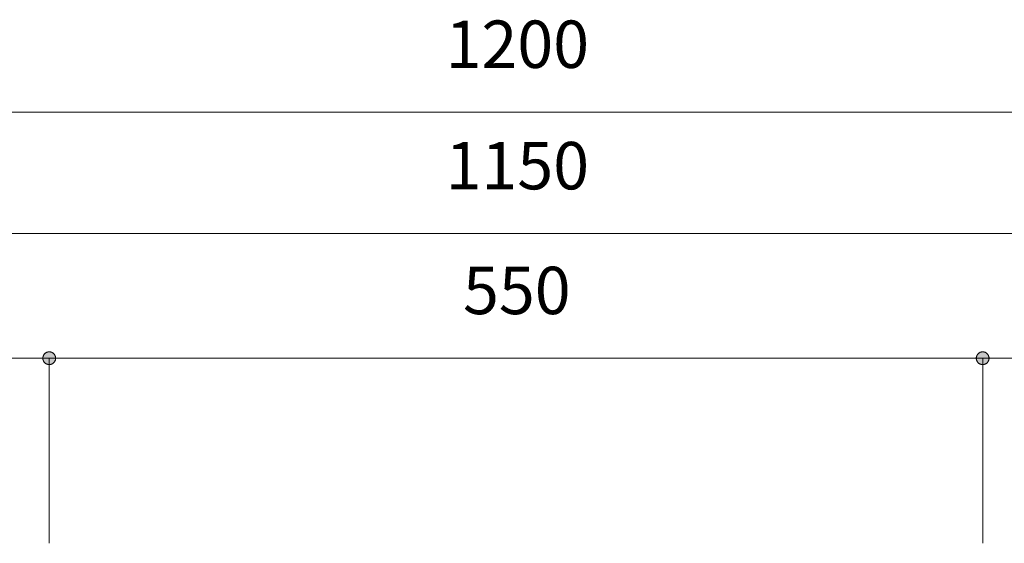
# Model space of a CAD drawing. Units: millimetres. Extents: x 39820 to 66129, y 362 to 18375.
# Drawn here: x 40524 to 41104, y 5424 to 5733 of the extents above; entities that cross this region are included whole.
import ezdxf

# ---------------------------------------------------------------- set-up
doc = ezdxf.new("R2010")
doc.units = ezdxf.units.MM
doc.header["$LTSCALE"] = 15
doc.layers.add('一般', color=7, linetype='Continuous', lineweight=5)
doc.layers.add('寸法', color=7, linetype='Continuous', lineweight=5)
doc.styles.add('YuGothic Medium', font='txt', dxfattribs={"bigfont": 'YuGothic Medium'})

# ---------------------------------------------------------------- blocks, each defined once
blk = doc.blocks.new('グループ-936')
at = {"layer": '寸法', "insert": (737.029, -97.498), "char_height": 1.8617, "attachment_point": 1, "line_spacing_factor": 1.198577, "style": 'YuGothic Medium'}
blk.add_mtext('1200', dxfattribs=at)
blk = doc.blocks.new('グループ-937')
at = {"layer": '寸法'}
blk.add_line((699.794, -101.091), (779.794, -101.091), dxfattribs=at)
at = {"layer": '寸法', "color": 7}
blk.add_blockref('グループ-936', (0, 0), dxfattribs=at)
blk = doc.blocks.new('グループ-938')
at = {"layer": '寸法', "insert": (709.38, -107.165), "char_height": 1.8617, "attachment_point": 1, "line_spacing_factor": 1.198577, "style": 'YuGothic Medium'}
blk.add_mtext('300', dxfattribs=at)
blk = doc.blocks.new('グループ-939')
at = {"layer": '寸法', "linetype": 'Continuous', "lineweight": 0}
for points in [[(701.711, -110.758), (701.711, -110.77), (701.71, -110.782), (701.709, -110.794), (701.707, -110.807), (701.704, -110.819), (701.701, -110.83), (701.697, -110.842), (701.692, -110.853), (701.687, -110.865), (701.682, -110.876), (701.676, -110.886), (701.669, -110.897), (701.662, -110.907), (701.655, -110.917), (701.646, -110.926), (701.638, -110.935), (701.629, -110.943), (701.62, -110.951), (701.61, -110.959), (701.6, -110.966), (701.59, -110.972), (701.579, -110.978), (701.568, -110.984), (701.557, -110.989), (701.545, -110.993), (701.534, -110.997), (701.522, -111.001), (701.51, -111.003), (701.498, -111.005), (701.486, -111.007), (701.473, -111.008), (701.461, -111.008), (701.449, -111.008), (701.436, -111.007), (701.424, -111.005), (701.412, -111.003), (701.4, -111.001), (701.388, -110.997), (701.377, -110.993), (701.365, -110.989), (701.354, -110.984), (701.343, -110.978), (701.332, -110.972), (701.322, -110.966), (701.312, -110.959), (701.302, -110.951), (701.293, -110.943), (701.284, -110.935), (701.275, -110.926), (701.267, -110.917), (701.26, -110.907), (701.253, -110.897), (701.246, -110.886), (701.24, -110.876), (701.235, -110.865), (701.23, -110.853), (701.225, -110.842), (701.221, -110.83), (701.218, -110.819), (701.215, -110.807), (701.213, -110.794), (701.212, -110.782), (701.211, -110.77), (701.211, -110.758), (701.211, -110.745), (701.212, -110.733), (701.213, -110.721), (701.215, -110.709), (701.218, -110.697), (701.221, -110.685), (701.225, -110.673), (701.23, -110.662), (701.235, -110.651), (701.24, -110.64), (701.246, -110.629), (701.253, -110.619), (701.26, -110.609), (701.267, -110.599), (701.275, -110.59), (701.284, -110.581), (701.293, -110.572), (701.302, -110.564), (701.312, -110.557), (701.322, -110.55), (701.332, -110.543), (701.343, -110.537), (701.354, -110.531), (701.365, -110.526), (701.377, -110.522), (701.388, -110.518), (701.4, -110.515), (701.412, -110.512), (701.424, -110.51), (701.436, -110.509), (701.449, -110.508), (701.461, -110.507), (701.473, -110.508), (701.486, -110.509), (701.498, -110.51), (701.51, -110.512), (701.522, -110.515), (701.534, -110.518), (701.545, -110.522), (701.557, -110.526), (701.568, -110.531), (701.579, -110.537), (701.59, -110.543), (701.6, -110.55), (701.61, -110.557), (701.62, -110.564), (701.629, -110.572), (701.638, -110.581), (701.646, -110.59), (701.655, -110.599), (701.662, -110.609), (701.669, -110.619), (701.676, -110.629), (701.682, -110.64), (701.687, -110.651), (701.692, -110.662), (701.697, -110.673), (701.701, -110.685), (701.704, -110.697), (701.707, -110.709), (701.709, -110.721), (701.71, -110.733), (701.711, -110.745)], [(721.211, -110.758), (721.211, -110.745), (721.212, -110.733), (721.213, -110.721), (721.215, -110.709), (721.218, -110.697), (721.221, -110.685), (721.225, -110.673), (721.23, -110.662), (721.235, -110.651), (721.24, -110.64), (721.246, -110.629), (721.253, -110.619), (721.26, -110.609), (721.267, -110.599), (721.275, -110.59), (721.284, -110.581), (721.293, -110.572), (721.302, -110.564), (721.312, -110.557), (721.322, -110.55), (721.332, -110.543), (721.343, -110.537), (721.354, -110.531), (721.365, -110.526), (721.377, -110.522), (721.388, -110.518), (721.4, -110.515), (721.412, -110.512), (721.424, -110.51), (721.436, -110.509), (721.449, -110.508), (721.461, -110.507), (721.473, -110.508), (721.486, -110.509), (721.498, -110.51), (721.51, -110.512), (721.522, -110.515), (721.534, -110.518), (721.545, -110.522), (721.557, -110.526), (721.568, -110.531), (721.579, -110.537), (721.59, -110.543), (721.6, -110.55), (721.61, -110.557), (721.62, -110.564), (721.629, -110.572), (721.638, -110.581), (721.646, -110.59), (721.655, -110.599), (721.662, -110.609), (721.669, -110.619), (721.676, -110.629), (721.682, -110.64), (721.687, -110.651), (721.692, -110.662), (721.697, -110.673), (721.701, -110.685), (721.704, -110.697), (721.707, -110.709), (721.709, -110.721), (721.71, -110.733), (721.711, -110.745), (721.711, -110.758), (721.711, -110.77), (721.71, -110.782), (721.709, -110.794), (721.707, -110.807), (721.704, -110.819), (721.701, -110.83), (721.697, -110.842), (721.692, -110.853), (721.687, -110.865), (721.682, -110.876), (721.676, -110.886), (721.669, -110.897), (721.662, -110.907), (721.655, -110.917), (721.646, -110.926), (721.638, -110.935), (721.629, -110.943), (721.62, -110.951), (721.61, -110.959), (721.6, -110.966), (721.59, -110.972), (721.579, -110.978), (721.568, -110.984), (721.557, -110.989), (721.545, -110.993), (721.534, -110.997), (721.522, -111.001), (721.51, -111.003), (721.498, -111.005), (721.486, -111.007), (721.473, -111.008), (721.461, -111.008), (721.449, -111.008), (721.436, -111.007), (721.424, -111.005), (721.412, -111.003), (721.4, -111.001), (721.388, -110.997), (721.377, -110.993), (721.365, -110.989), (721.354, -110.984), (721.343, -110.978), (721.332, -110.972), (721.322, -110.966), (721.312, -110.959), (721.302, -110.951), (721.293, -110.943), (721.284, -110.935), (721.275, -110.926), (721.267, -110.917), (721.26, -110.907), (721.253, -110.897), (721.246, -110.886), (721.24, -110.876), (721.235, -110.865), (721.23, -110.853), (721.225, -110.842), (721.221, -110.83), (721.218, -110.819), (721.215, -110.807), (721.213, -110.794), (721.212, -110.782), (721.211, -110.77)]]:
    blk.add_hatch(color=7, dxfattribs=at).paths.add_polyline_path(points)
at = {"layer": '寸法'}
for p, q in [((701.461, -116.079), (701.461, -110.758)), ((701.461, -110.758), (721.461, -110.758)), ((721.461, -118.025), (721.461, -110.758))]:
    blk.add_line(p, q, dxfattribs=at)
at = {"layer": '寸法', "lineweight": 5, "flags": 128}
for points in [[(701.711, -110.758), (701.711, -110.77), (701.71, -110.782), (701.709, -110.794), (701.707, -110.807), (701.704, -110.819), (701.701, -110.83), (701.697, -110.842), (701.692, -110.853), (701.687, -110.865), (701.682, -110.876), (701.676, -110.886), (701.669, -110.897), (701.662, -110.907), (701.655, -110.917), (701.646, -110.926), (701.638, -110.935), (701.629, -110.943), (701.62, -110.951), (701.61, -110.959), (701.6, -110.966), (701.59, -110.972), (701.579, -110.978), (701.568, -110.984), (701.557, -110.989), (701.545, -110.993), (701.534, -110.997), (701.522, -111.001), (701.51, -111.003), (701.498, -111.005), (701.486, -111.007), (701.473, -111.008), (701.461, -111.008), (701.449, -111.008), (701.436, -111.007), (701.424, -111.005), (701.412, -111.003), (701.4, -111.001), (701.388, -110.997), (701.377, -110.993), (701.365, -110.989), (701.354, -110.984), (701.343, -110.978), (701.332, -110.972), (701.322, -110.966), (701.312, -110.959), (701.302, -110.951), (701.293, -110.943), (701.284, -110.935), (701.275, -110.926), (701.267, -110.917), (701.26, -110.907), (701.253, -110.897), (701.246, -110.886), (701.24, -110.876), (701.235, -110.865), (701.23, -110.853), (701.225, -110.842), (701.221, -110.83), (701.218, -110.819), (701.215, -110.807), (701.213, -110.794), (701.212, -110.782), (701.211, -110.77), (701.211, -110.758), (701.211, -110.745), (701.212, -110.733), (701.213, -110.721), (701.215, -110.709), (701.218, -110.697), (701.221, -110.685), (701.225, -110.673), (701.23, -110.662), (701.235, -110.651), (701.24, -110.64), (701.246, -110.629), (701.253, -110.619), (701.26, -110.609), (701.267, -110.599), (701.275, -110.59), (701.284, -110.581), (701.293, -110.572), (701.302, -110.564), (701.312, -110.557), (701.322, -110.55), (701.332, -110.543), (701.343, -110.537), (701.354, -110.531), (701.365, -110.526), (701.377, -110.522), (701.388, -110.518), (701.4, -110.515), (701.412, -110.512), (701.424, -110.51), (701.436, -110.509), (701.449, -110.508), (701.461, -110.507), (701.473, -110.508), (701.486, -110.509), (701.498, -110.51), (701.51, -110.512), (701.522, -110.515), (701.534, -110.518), (701.545, -110.522), (701.557, -110.526), (701.568, -110.531), (701.579, -110.537), (701.59, -110.543), (701.6, -110.55), (701.61, -110.557), (701.62, -110.564), (701.629, -110.572), (701.638, -110.581), (701.646, -110.59), (701.655, -110.599), (701.662, -110.609), (701.669, -110.619), (701.676, -110.629), (701.682, -110.64), (701.687, -110.651), (701.692, -110.662), (701.697, -110.673), (701.701, -110.685), (701.704, -110.697), (701.707, -110.709), (701.709, -110.721), (701.71, -110.733), (701.711, -110.745), (701.711, -110.758)], [(721.211, -110.758), (721.211, -110.745), (721.212, -110.733), (721.213, -110.721), (721.215, -110.709), (721.218, -110.697), (721.221, -110.685), (721.225, -110.673), (721.23, -110.662), (721.235, -110.651), (721.24, -110.64), (721.246, -110.629), (721.253, -110.619), (721.26, -110.609), (721.267, -110.599), (721.275, -110.59), (721.284, -110.581), (721.293, -110.572), (721.302, -110.564), (721.312, -110.557), (721.322, -110.55), (721.332, -110.543), (721.343, -110.537), (721.354, -110.531), (721.365, -110.526), (721.377, -110.522), (721.388, -110.518), (721.4, -110.515), (721.412, -110.512), (721.424, -110.51), (721.436, -110.509), (721.449, -110.508), (721.461, -110.507), (721.473, -110.508), (721.486, -110.509), (721.498, -110.51), (721.51, -110.512), (721.522, -110.515), (721.534, -110.518), (721.545, -110.522), (721.557, -110.526), (721.568, -110.531), (721.579, -110.537), (721.59, -110.543), (721.6, -110.55), (721.61, -110.557), (721.62, -110.564), (721.629, -110.572), (721.638, -110.581), (721.646, -110.59), (721.655, -110.599), (721.662, -110.609), (721.669, -110.619), (721.676, -110.629), (721.682, -110.64), (721.687, -110.651), (721.692, -110.662), (721.697, -110.673), (721.701, -110.685), (721.704, -110.697), (721.707, -110.709), (721.709, -110.721), (721.71, -110.733), (721.711, -110.745), (721.711, -110.758), (721.711, -110.77), (721.71, -110.782), (721.709, -110.794), (721.707, -110.807), (721.704, -110.819), (721.701, -110.83), (721.697, -110.842), (721.692, -110.853), (721.687, -110.865), (721.682, -110.876), (721.676, -110.886), (721.669, -110.897), (721.662, -110.907), (721.655, -110.917), (721.646, -110.926), (721.638, -110.935), (721.629, -110.943), (721.62, -110.951), (721.61, -110.959), (721.6, -110.966), (721.59, -110.972), (721.579, -110.978), (721.568, -110.984), (721.557, -110.989), (721.545, -110.993), (721.534, -110.997), (721.522, -111.001), (721.51, -111.003), (721.498, -111.005), (721.486, -111.007), (721.473, -111.008), (721.461, -111.008), (721.449, -111.008), (721.436, -111.007), (721.424, -111.005), (721.412, -111.003), (721.4, -111.001), (721.388, -110.997), (721.377, -110.993), (721.365, -110.989), (721.354, -110.984), (721.343, -110.978), (721.332, -110.972), (721.322, -110.966), (721.312, -110.959), (721.302, -110.951), (721.293, -110.943), (721.284, -110.935), (721.275, -110.926), (721.267, -110.917), (721.26, -110.907), (721.253, -110.897), (721.246, -110.886), (721.24, -110.876), (721.235, -110.865), (721.23, -110.853), (721.225, -110.842), (721.221, -110.83), (721.218, -110.819), (721.215, -110.807), (721.213, -110.794), (721.212, -110.782), (721.211, -110.77), (721.211, -110.758)]]:
    blk.add_lwpolyline(points, close=True, dxfattribs=at)
at = {"layer": '寸法', "color": 7}
blk.add_blockref('グループ-938', (0, 0), dxfattribs=at)
blk = doc.blocks.new('グループ-940')
at = {"layer": '寸法', "insert": (737.714, -107.165), "char_height": 1.8617, "attachment_point": 1, "line_spacing_factor": 1.198577, "style": 'YuGothic Medium'}
blk.add_mtext('550', dxfattribs=at)
blk = doc.blocks.new('グループ-941')
at = {"layer": '寸法', "linetype": 'Continuous', "lineweight": 0}
for points in [[(721.711, -110.758), (721.711, -110.77), (721.71, -110.782), (721.709, -110.794), (721.707, -110.807), (721.704, -110.819), (721.701, -110.83), (721.697, -110.842), (721.692, -110.853), (721.687, -110.865), (721.682, -110.876), (721.676, -110.886), (721.669, -110.897), (721.662, -110.907), (721.655, -110.917), (721.646, -110.926), (721.638, -110.935), (721.629, -110.943), (721.62, -110.951), (721.61, -110.959), (721.6, -110.966), (721.59, -110.972), (721.579, -110.978), (721.568, -110.984), (721.557, -110.989), (721.545, -110.993), (721.534, -110.997), (721.522, -111.001), (721.51, -111.003), (721.498, -111.005), (721.486, -111.007), (721.473, -111.008), (721.461, -111.008), (721.449, -111.008), (721.436, -111.007), (721.424, -111.005), (721.412, -111.003), (721.4, -111.001), (721.388, -110.997), (721.377, -110.993), (721.365, -110.989), (721.354, -110.984), (721.343, -110.978), (721.332, -110.972), (721.322, -110.966), (721.312, -110.959), (721.302, -110.951), (721.293, -110.943), (721.284, -110.935), (721.275, -110.926), (721.267, -110.917), (721.26, -110.907), (721.253, -110.897), (721.246, -110.886), (721.24, -110.876), (721.235, -110.865), (721.23, -110.853), (721.225, -110.842), (721.221, -110.83), (721.218, -110.819), (721.215, -110.807), (721.213, -110.794), (721.212, -110.782), (721.211, -110.77), (721.211, -110.758), (721.211, -110.745), (721.212, -110.733), (721.213, -110.721), (721.215, -110.709), (721.218, -110.697), (721.221, -110.685), (721.225, -110.673), (721.23, -110.662), (721.235, -110.651), (721.24, -110.64), (721.246, -110.629), (721.253, -110.619), (721.26, -110.609), (721.267, -110.599), (721.275, -110.59), (721.284, -110.581), (721.293, -110.572), (721.302, -110.564), (721.312, -110.557), (721.322, -110.55), (721.332, -110.543), (721.343, -110.537), (721.354, -110.531), (721.365, -110.526), (721.377, -110.522), (721.388, -110.518), (721.4, -110.515), (721.412, -110.512), (721.424, -110.51), (721.436, -110.509), (721.449, -110.508), (721.461, -110.507), (721.473, -110.508), (721.486, -110.509), (721.498, -110.51), (721.51, -110.512), (721.522, -110.515), (721.534, -110.518), (721.545, -110.522), (721.557, -110.526), (721.568, -110.531), (721.579, -110.537), (721.59, -110.543), (721.6, -110.55), (721.61, -110.557), (721.62, -110.564), (721.629, -110.572), (721.638, -110.581), (721.646, -110.59), (721.655, -110.599), (721.662, -110.609), (721.669, -110.619), (721.676, -110.629), (721.682, -110.64), (721.687, -110.651), (721.692, -110.662), (721.697, -110.673), (721.701, -110.685), (721.704, -110.697), (721.707, -110.709), (721.709, -110.721), (721.71, -110.733), (721.711, -110.745)], [(757.877, -110.758), (757.878, -110.745), (757.878, -110.733), (757.88, -110.721), (757.882, -110.709), (757.885, -110.697), (757.888, -110.685), (757.892, -110.673), (757.896, -110.662), (757.901, -110.651), (757.907, -110.64), (757.913, -110.629), (757.919, -110.619), (757.927, -110.609), (757.934, -110.599), (757.942, -110.59), (757.951, -110.581), (757.96, -110.572), (757.969, -110.564), (757.978, -110.557), (757.989, -110.55), (757.999, -110.543), (758.01, -110.537), (758.021, -110.531), (758.032, -110.526), (758.043, -110.522), (758.055, -110.518), (758.067, -110.515), (758.079, -110.512), (758.091, -110.51), (758.103, -110.509), (758.115, -110.508), (758.128, -110.507), (758.14, -110.508), (758.152, -110.509), (758.164, -110.51), (758.176, -110.512), (758.188, -110.515), (758.2, -110.518), (758.212, -110.522), (758.223, -110.526), (758.235, -110.531), (758.246, -110.537), (758.256, -110.543), (758.267, -110.55), (758.277, -110.557), (758.286, -110.564), (758.296, -110.572), (758.305, -110.581), (758.313, -110.59), (758.321, -110.599), (758.329, -110.609), (758.336, -110.619), (758.342, -110.629), (758.348, -110.64), (758.354, -110.651), (758.359, -110.662), (758.363, -110.673), (758.367, -110.685), (758.371, -110.697), (758.373, -110.709), (758.375, -110.721), (758.377, -110.733), (758.378, -110.745), (758.378, -110.758), (758.378, -110.77), (758.377, -110.782), (758.375, -110.794), (758.373, -110.807), (758.371, -110.819), (758.367, -110.83), (758.363, -110.842), (758.359, -110.853), (758.354, -110.865), (758.348, -110.876), (758.342, -110.886), (758.336, -110.897), (758.329, -110.907), (758.321, -110.917), (758.313, -110.926), (758.305, -110.935), (758.296, -110.943), (758.286, -110.951), (758.277, -110.959), (758.267, -110.966), (758.256, -110.972), (758.246, -110.978), (758.235, -110.984), (758.223, -110.989), (758.212, -110.993), (758.2, -110.997), (758.188, -111.001), (758.176, -111.003), (758.164, -111.005), (758.152, -111.007), (758.14, -111.008), (758.128, -111.008), (758.115, -111.008), (758.103, -111.007), (758.091, -111.005), (758.079, -111.003), (758.067, -111.001), (758.055, -110.997), (758.043, -110.993), (758.032, -110.989), (758.021, -110.984), (758.01, -110.978), (757.999, -110.972), (757.989, -110.966), (757.978, -110.959), (757.969, -110.951), (757.96, -110.943), (757.951, -110.935), (757.942, -110.926), (757.934, -110.917), (757.927, -110.907), (757.919, -110.897), (757.913, -110.886), (757.907, -110.876), (757.901, -110.865), (757.896, -110.853), (757.892, -110.842), (757.888, -110.83), (757.885, -110.819), (757.882, -110.807), (757.88, -110.794), (757.878, -110.782), (757.878, -110.77)]]:
    blk.add_hatch(color=7, dxfattribs=at).paths.add_polyline_path(points)
at = {"layer": '寸法'}
for p, q in [((721.461, -118.025), (721.461, -110.758)), ((721.461, -110.758), (758.128, -110.758)), ((758.128, -118.025), (758.128, -110.758))]:
    blk.add_line(p, q, dxfattribs=at)
at = {"layer": '寸法', "lineweight": 5, "flags": 128}
for points in [[(721.711, -110.758), (721.711, -110.77), (721.71, -110.782), (721.709, -110.794), (721.707, -110.807), (721.704, -110.819), (721.701, -110.83), (721.697, -110.842), (721.692, -110.853), (721.687, -110.865), (721.682, -110.876), (721.676, -110.886), (721.669, -110.897), (721.662, -110.907), (721.655, -110.917), (721.646, -110.926), (721.638, -110.935), (721.629, -110.943), (721.62, -110.951), (721.61, -110.959), (721.6, -110.966), (721.59, -110.972), (721.579, -110.978), (721.568, -110.984), (721.557, -110.989), (721.545, -110.993), (721.534, -110.997), (721.522, -111.001), (721.51, -111.003), (721.498, -111.005), (721.486, -111.007), (721.473, -111.008), (721.461, -111.008), (721.449, -111.008), (721.436, -111.007), (721.424, -111.005), (721.412, -111.003), (721.4, -111.001), (721.388, -110.997), (721.377, -110.993), (721.365, -110.989), (721.354, -110.984), (721.343, -110.978), (721.332, -110.972), (721.322, -110.966), (721.312, -110.959), (721.302, -110.951), (721.293, -110.943), (721.284, -110.935), (721.275, -110.926), (721.267, -110.917), (721.26, -110.907), (721.253, -110.897), (721.246, -110.886), (721.24, -110.876), (721.235, -110.865), (721.23, -110.853), (721.225, -110.842), (721.221, -110.83), (721.218, -110.819), (721.215, -110.807), (721.213, -110.794), (721.212, -110.782), (721.211, -110.77), (721.211, -110.758), (721.211, -110.745), (721.212, -110.733), (721.213, -110.721), (721.215, -110.709), (721.218, -110.697), (721.221, -110.685), (721.225, -110.673), (721.23, -110.662), (721.235, -110.651), (721.24, -110.64), (721.246, -110.629), (721.253, -110.619), (721.26, -110.609), (721.267, -110.599), (721.275, -110.59), (721.284, -110.581), (721.293, -110.572), (721.302, -110.564), (721.312, -110.557), (721.322, -110.55), (721.332, -110.543), (721.343, -110.537), (721.354, -110.531), (721.365, -110.526), (721.377, -110.522), (721.388, -110.518), (721.4, -110.515), (721.412, -110.512), (721.424, -110.51), (721.436, -110.509), (721.449, -110.508), (721.461, -110.507), (721.473, -110.508), (721.486, -110.509), (721.498, -110.51), (721.51, -110.512), (721.522, -110.515), (721.534, -110.518), (721.545, -110.522), (721.557, -110.526), (721.568, -110.531), (721.579, -110.537), (721.59, -110.543), (721.6, -110.55), (721.61, -110.557), (721.62, -110.564), (721.629, -110.572), (721.638, -110.581), (721.646, -110.59), (721.655, -110.599), (721.662, -110.609), (721.669, -110.619), (721.676, -110.629), (721.682, -110.64), (721.687, -110.651), (721.692, -110.662), (721.697, -110.673), (721.701, -110.685), (721.704, -110.697), (721.707, -110.709), (721.709, -110.721), (721.71, -110.733), (721.711, -110.745), (721.711, -110.758)], [(757.877, -110.758), (757.878, -110.745), (757.878, -110.733), (757.88, -110.721), (757.882, -110.709), (757.885, -110.697), (757.888, -110.685), (757.892, -110.673), (757.896, -110.662), (757.901, -110.651), (757.907, -110.64), (757.913, -110.629), (757.919, -110.619), (757.927, -110.609), (757.934, -110.599), (757.942, -110.59), (757.951, -110.581), (757.96, -110.572), (757.969, -110.564), (757.978, -110.557), (757.989, -110.55), (757.999, -110.543), (758.01, -110.537), (758.021, -110.531), (758.032, -110.526), (758.043, -110.522), (758.055, -110.518), (758.067, -110.515), (758.079, -110.512), (758.091, -110.51), (758.103, -110.509), (758.115, -110.508), (758.128, -110.507), (758.14, -110.508), (758.152, -110.509), (758.164, -110.51), (758.176, -110.512), (758.188, -110.515), (758.2, -110.518), (758.212, -110.522), (758.223, -110.526), (758.235, -110.531), (758.246, -110.537), (758.256, -110.543), (758.267, -110.55), (758.277, -110.557), (758.286, -110.564), (758.296, -110.572), (758.305, -110.581), (758.313, -110.59), (758.321, -110.599), (758.329, -110.609), (758.336, -110.619), (758.342, -110.629), (758.348, -110.64), (758.354, -110.651), (758.359, -110.662), (758.363, -110.673), (758.367, -110.685), (758.371, -110.697), (758.373, -110.709), (758.375, -110.721), (758.377, -110.733), (758.378, -110.745), (758.378, -110.758), (758.378, -110.77), (758.377, -110.782), (758.375, -110.794), (758.373, -110.807), (758.371, -110.819), (758.367, -110.83), (758.363, -110.842), (758.359, -110.853), (758.354, -110.865), (758.348, -110.876), (758.342, -110.886), (758.336, -110.897), (758.329, -110.907), (758.321, -110.917), (758.313, -110.926), (758.305, -110.935), (758.296, -110.943), (758.286, -110.951), (758.277, -110.959), (758.267, -110.966), (758.256, -110.972), (758.246, -110.978), (758.235, -110.984), (758.223, -110.989), (758.212, -110.993), (758.2, -110.997), (758.188, -111.001), (758.176, -111.003), (758.164, -111.005), (758.152, -111.007), (758.14, -111.008), (758.128, -111.008), (758.115, -111.008), (758.103, -111.007), (758.091, -111.005), (758.079, -111.003), (758.067, -111.001), (758.055, -110.997), (758.043, -110.993), (758.032, -110.989), (758.021, -110.984), (758.01, -110.978), (757.999, -110.972), (757.989, -110.966), (757.978, -110.959), (757.969, -110.951), (757.96, -110.943), (757.951, -110.935), (757.942, -110.926), (757.934, -110.917), (757.927, -110.907), (757.919, -110.897), (757.913, -110.886), (757.907, -110.876), (757.901, -110.865), (757.896, -110.853), (757.892, -110.842), (757.888, -110.83), (757.885, -110.819), (757.882, -110.807), (757.88, -110.794), (757.878, -110.782), (757.878, -110.77), (757.877, -110.758)]]:
    blk.add_lwpolyline(points, close=True, dxfattribs=at)
at = {"layer": '寸法', "color": 7}
blk.add_blockref('グループ-940', (0, 0), dxfattribs=at)
blk = doc.blocks.new('グループ-942')
at = {"layer": '寸法'}
for name in ['グループ-939', 'グループ-941']:
    blk.add_blockref(name, (0, 0), dxfattribs=at)
blk = doc.blocks.new('グループ-982')
at = {"layer": '寸法', "insert": (766.047, -107.165), "char_height": 1.8617, "attachment_point": 1, "line_spacing_factor": 1.198577, "style": 'YuGothic Medium'}
blk.add_mtext('300', dxfattribs=at)
blk = doc.blocks.new('グループ-983')
at = {"layer": '寸法', "linetype": 'Continuous', "lineweight": 0}
for points in [[(758.378, -110.758), (758.378, -110.77), (758.377, -110.782), (758.375, -110.794), (758.373, -110.807), (758.371, -110.819), (758.367, -110.83), (758.363, -110.842), (758.359, -110.853), (758.354, -110.865), (758.348, -110.876), (758.342, -110.886), (758.336, -110.897), (758.329, -110.907), (758.321, -110.917), (758.313, -110.926), (758.305, -110.935), (758.296, -110.943), (758.286, -110.951), (758.277, -110.959), (758.267, -110.966), (758.256, -110.972), (758.246, -110.978), (758.235, -110.984), (758.223, -110.989), (758.212, -110.993), (758.2, -110.997), (758.188, -111.001), (758.176, -111.003), (758.164, -111.005), (758.152, -111.007), (758.14, -111.008), (758.128, -111.008), (758.115, -111.008), (758.103, -111.007), (758.091, -111.005), (758.079, -111.003), (758.067, -111.001), (758.055, -110.997), (758.043, -110.993), (758.032, -110.989), (758.021, -110.984), (758.01, -110.978), (757.999, -110.972), (757.989, -110.966), (757.978, -110.959), (757.969, -110.951), (757.96, -110.943), (757.951, -110.935), (757.942, -110.926), (757.934, -110.917), (757.927, -110.907), (757.919, -110.897), (757.913, -110.886), (757.907, -110.876), (757.901, -110.865), (757.896, -110.853), (757.892, -110.842), (757.888, -110.83), (757.885, -110.819), (757.882, -110.807), (757.88, -110.794), (757.878, -110.782), (757.878, -110.77), (757.877, -110.758), (757.878, -110.745), (757.878, -110.733), (757.88, -110.721), (757.882, -110.709), (757.885, -110.697), (757.888, -110.685), (757.892, -110.673), (757.896, -110.662), (757.901, -110.651), (757.907, -110.64), (757.913, -110.629), (757.919, -110.619), (757.927, -110.609), (757.934, -110.599), (757.942, -110.59), (757.951, -110.581), (757.96, -110.572), (757.969, -110.564), (757.978, -110.557), (757.989, -110.55), (757.999, -110.543), (758.01, -110.537), (758.021, -110.531), (758.032, -110.526), (758.043, -110.522), (758.055, -110.518), (758.067, -110.515), (758.079, -110.512), (758.091, -110.51), (758.103, -110.509), (758.115, -110.508), (758.128, -110.507), (758.14, -110.508), (758.152, -110.509), (758.164, -110.51), (758.176, -110.512), (758.188, -110.515), (758.2, -110.518), (758.212, -110.522), (758.223, -110.526), (758.235, -110.531), (758.246, -110.537), (758.256, -110.543), (758.267, -110.55), (758.277, -110.557), (758.286, -110.564), (758.296, -110.572), (758.305, -110.581), (758.313, -110.59), (758.321, -110.599), (758.329, -110.609), (758.336, -110.619), (758.342, -110.629), (758.348, -110.64), (758.354, -110.651), (758.359, -110.662), (758.363, -110.673), (758.367, -110.685), (758.371, -110.697), (758.373, -110.709), (758.375, -110.721), (758.377, -110.733), (758.378, -110.745)], [(777.877, -110.758), (777.878, -110.745), (777.878, -110.733), (777.88, -110.721), (777.882, -110.709), (777.885, -110.697), (777.888, -110.685), (777.892, -110.673), (777.896, -110.662), (777.901, -110.651), (777.907, -110.64), (777.913, -110.629), (777.919, -110.619), (777.927, -110.609), (777.934, -110.599), (777.942, -110.59), (777.951, -110.581), (777.96, -110.572), (777.969, -110.564), (777.978, -110.557), (777.989, -110.55), (777.999, -110.543), (778.01, -110.537), (778.021, -110.531), (778.032, -110.526), (778.043, -110.522), (778.055, -110.518), (778.067, -110.515), (778.079, -110.512), (778.091, -110.51), (778.103, -110.509), (778.115, -110.508), (778.128, -110.507), (778.14, -110.508), (778.152, -110.509), (778.164, -110.51), (778.176, -110.512), (778.188, -110.515), (778.2, -110.518), (778.212, -110.522), (778.223, -110.526), (778.235, -110.531), (778.246, -110.537), (778.256, -110.543), (778.267, -110.55), (778.277, -110.557), (778.286, -110.564), (778.296, -110.572), (778.305, -110.581), (778.313, -110.59), (778.321, -110.599), (778.329, -110.609), (778.336, -110.619), (778.342, -110.629), (778.348, -110.64), (778.354, -110.651), (778.359, -110.662), (778.363, -110.673), (778.367, -110.685), (778.371, -110.697), (778.373, -110.709), (778.375, -110.721), (778.377, -110.733), (778.378, -110.745), (778.378, -110.758), (778.378, -110.77), (778.377, -110.782), (778.375, -110.794), (778.373, -110.807), (778.371, -110.819), (778.367, -110.83), (778.363, -110.842), (778.359, -110.853), (778.354, -110.865), (778.348, -110.876), (778.342, -110.886), (778.336, -110.897), (778.329, -110.907), (778.321, -110.917), (778.313, -110.926), (778.305, -110.935), (778.296, -110.943), (778.286, -110.951), (778.277, -110.959), (778.267, -110.966), (778.256, -110.972), (778.246, -110.978), (778.235, -110.984), (778.223, -110.989), (778.212, -110.993), (778.2, -110.997), (778.188, -111.001), (778.176, -111.003), (778.164, -111.005), (778.152, -111.007), (778.14, -111.008), (778.128, -111.008), (778.115, -111.008), (778.103, -111.007), (778.091, -111.005), (778.079, -111.003), (778.067, -111.001), (778.055, -110.997), (778.043, -110.993), (778.032, -110.989), (778.021, -110.984), (778.01, -110.978), (777.999, -110.972), (777.989, -110.966), (777.978, -110.959), (777.969, -110.951), (777.96, -110.943), (777.951, -110.935), (777.942, -110.926), (777.934, -110.917), (777.927, -110.907), (777.919, -110.897), (777.913, -110.886), (777.907, -110.876), (777.901, -110.865), (777.896, -110.853), (777.892, -110.842), (777.888, -110.83), (777.885, -110.819), (777.882, -110.807), (777.88, -110.794), (777.878, -110.782), (777.878, -110.77)]]:
    blk.add_hatch(color=7, dxfattribs=at).paths.add_polyline_path(points)
at = {"layer": '寸法'}
for p, q in [((758.128, -112.863), (758.128, -110.758)), ((758.128, -110.758), (778.128, -110.758)), ((778.128, -113.239), (778.128, -110.758))]:
    blk.add_line(p, q, dxfattribs=at)
at = {"layer": '寸法', "lineweight": 5, "flags": 128}
for points in [[(758.378, -110.758), (758.378, -110.77), (758.377, -110.782), (758.375, -110.794), (758.373, -110.807), (758.371, -110.819), (758.367, -110.83), (758.363, -110.842), (758.359, -110.853), (758.354, -110.865), (758.348, -110.876), (758.342, -110.886), (758.336, -110.897), (758.329, -110.907), (758.321, -110.917), (758.313, -110.926), (758.305, -110.935), (758.296, -110.943), (758.286, -110.951), (758.277, -110.959), (758.267, -110.966), (758.256, -110.972), (758.246, -110.978), (758.235, -110.984), (758.223, -110.989), (758.212, -110.993), (758.2, -110.997), (758.188, -111.001), (758.176, -111.003), (758.164, -111.005), (758.152, -111.007), (758.14, -111.008), (758.128, -111.008), (758.115, -111.008), (758.103, -111.007), (758.091, -111.005), (758.079, -111.003), (758.067, -111.001), (758.055, -110.997), (758.043, -110.993), (758.032, -110.989), (758.021, -110.984), (758.01, -110.978), (757.999, -110.972), (757.989, -110.966), (757.978, -110.959), (757.969, -110.951), (757.96, -110.943), (757.951, -110.935), (757.942, -110.926), (757.934, -110.917), (757.927, -110.907), (757.919, -110.897), (757.913, -110.886), (757.907, -110.876), (757.901, -110.865), (757.896, -110.853), (757.892, -110.842), (757.888, -110.83), (757.885, -110.819), (757.882, -110.807), (757.88, -110.794), (757.878, -110.782), (757.878, -110.77), (757.877, -110.758), (757.878, -110.745), (757.878, -110.733), (757.88, -110.721), (757.882, -110.709), (757.885, -110.697), (757.888, -110.685), (757.892, -110.673), (757.896, -110.662), (757.901, -110.651), (757.907, -110.64), (757.913, -110.629), (757.919, -110.619), (757.927, -110.609), (757.934, -110.599), (757.942, -110.59), (757.951, -110.581), (757.96, -110.572), (757.969, -110.564), (757.978, -110.557), (757.989, -110.55), (757.999, -110.543), (758.01, -110.537), (758.021, -110.531), (758.032, -110.526), (758.043, -110.522), (758.055, -110.518), (758.067, -110.515), (758.079, -110.512), (758.091, -110.51), (758.103, -110.509), (758.115, -110.508), (758.128, -110.507), (758.14, -110.508), (758.152, -110.509), (758.164, -110.51), (758.176, -110.512), (758.188, -110.515), (758.2, -110.518), (758.212, -110.522), (758.223, -110.526), (758.235, -110.531), (758.246, -110.537), (758.256, -110.543), (758.267, -110.55), (758.277, -110.557), (758.286, -110.564), (758.296, -110.572), (758.305, -110.581), (758.313, -110.59), (758.321, -110.599), (758.329, -110.609), (758.336, -110.619), (758.342, -110.629), (758.348, -110.64), (758.354, -110.651), (758.359, -110.662), (758.363, -110.673), (758.367, -110.685), (758.371, -110.697), (758.373, -110.709), (758.375, -110.721), (758.377, -110.733), (758.378, -110.745), (758.378, -110.758)], [(777.877, -110.758), (777.878, -110.745), (777.878, -110.733), (777.88, -110.721), (777.882, -110.709), (777.885, -110.697), (777.888, -110.685), (777.892, -110.673), (777.896, -110.662), (777.901, -110.651), (777.907, -110.64), (777.913, -110.629), (777.919, -110.619), (777.927, -110.609), (777.934, -110.599), (777.942, -110.59), (777.951, -110.581), (777.96, -110.572), (777.969, -110.564), (777.978, -110.557), (777.989, -110.55), (777.999, -110.543), (778.01, -110.537), (778.021, -110.531), (778.032, -110.526), (778.043, -110.522), (778.055, -110.518), (778.067, -110.515), (778.079, -110.512), (778.091, -110.51), (778.103, -110.509), (778.115, -110.508), (778.128, -110.507), (778.14, -110.508), (778.152, -110.509), (778.164, -110.51), (778.176, -110.512), (778.188, -110.515), (778.2, -110.518), (778.212, -110.522), (778.223, -110.526), (778.235, -110.531), (778.246, -110.537), (778.256, -110.543), (778.267, -110.55), (778.277, -110.557), (778.286, -110.564), (778.296, -110.572), (778.305, -110.581), (778.313, -110.59), (778.321, -110.599), (778.329, -110.609), (778.336, -110.619), (778.342, -110.629), (778.348, -110.64), (778.354, -110.651), (778.359, -110.662), (778.363, -110.673), (778.367, -110.685), (778.371, -110.697), (778.373, -110.709), (778.375, -110.721), (778.377, -110.733), (778.378, -110.745), (778.378, -110.758), (778.378, -110.77), (778.377, -110.782), (778.375, -110.794), (778.373, -110.807), (778.371, -110.819), (778.367, -110.83), (778.363, -110.842), (778.359, -110.853), (778.354, -110.865), (778.348, -110.876), (778.342, -110.886), (778.336, -110.897), (778.329, -110.907), (778.321, -110.917), (778.313, -110.926), (778.305, -110.935), (778.296, -110.943), (778.286, -110.951), (778.277, -110.959), (778.267, -110.966), (778.256, -110.972), (778.246, -110.978), (778.235, -110.984), (778.223, -110.989), (778.212, -110.993), (778.2, -110.997), (778.188, -111.001), (778.176, -111.003), (778.164, -111.005), (778.152, -111.007), (778.14, -111.008), (778.128, -111.008), (778.115, -111.008), (778.103, -111.007), (778.091, -111.005), (778.079, -111.003), (778.067, -111.001), (778.055, -110.997), (778.043, -110.993), (778.032, -110.989), (778.021, -110.984), (778.01, -110.978), (777.999, -110.972), (777.989, -110.966), (777.978, -110.959), (777.969, -110.951), (777.96, -110.943), (777.951, -110.935), (777.942, -110.926), (777.934, -110.917), (777.927, -110.907), (777.919, -110.897), (777.913, -110.886), (777.907, -110.876), (777.901, -110.865), (777.896, -110.853), (777.892, -110.842), (777.888, -110.83), (777.885, -110.819), (777.882, -110.807), (777.88, -110.794), (777.878, -110.782), (777.878, -110.77), (777.877, -110.758)]]:
    blk.add_lwpolyline(points, close=True, dxfattribs=at)
at = {"layer": '寸法', "color": 7}
blk.add_blockref('グループ-982', (0, 0), dxfattribs=at)
blk = doc.blocks.new('グループ-988')
at = {"layer": '寸法', "insert": (737.029, -102.265), "char_height": 1.8617, "attachment_point": 1, "line_spacing_factor": 1.198577, "style": 'YuGothic Medium'}
blk.add_mtext('1150', dxfattribs=at)
blk = doc.blocks.new('グループ-989')
at = {"layer": '寸法'}
blk.add_line((701.461, -105.858), (778.128, -105.858), dxfattribs=at)
at = {"layer": '寸法', "color": 7}
blk.add_blockref('グループ-988', (0, 0), dxfattribs=at)
blk = doc.blocks.new('グループ-990')
at = {"layer": '寸法'}
blk.add_blockref('グループ-989', (0, 0), dxfattribs=at)
blk = doc.blocks.new('グループ-1013')
at = {"layer": '寸法'}
for name in ['グループ-937', 'グループ-990', 'グループ-942', 'グループ-983']:
    blk.add_blockref(name, (0, 0), dxfattribs=at)

msp = doc.modelspace()

# ---------------------------------------------------------------- block references
at = {"layer": '一般', "color": 7, "transparency": 33554687, "xscale": 15, "yscale": 15, "zscale": 15}
msp.add_blockref('グループ-1013', (29719.1, 7194.67), dxfattribs=at)

doc.saveas('drawing.dxf')
